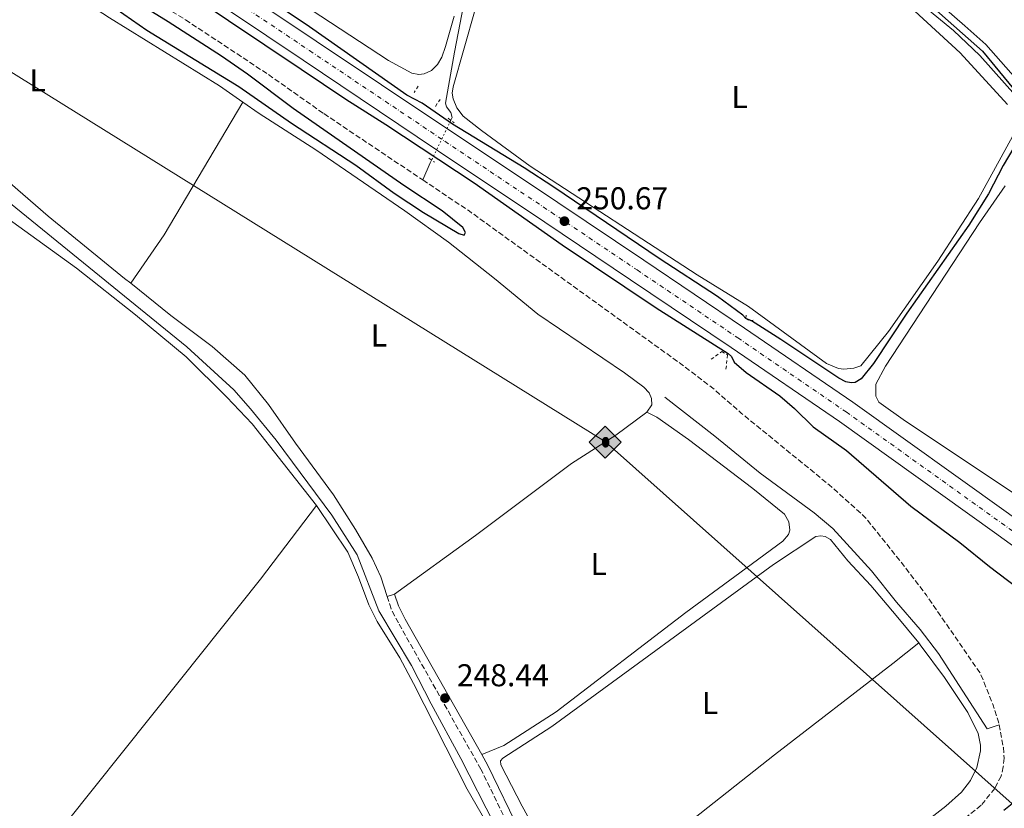
# Model space of a CAD drawing. Units: metres. Extents: x 632898 to 635594, y 4646404 to 4648768.
# Drawn here: x 633500 to 633813, y 4647451 to 4647702 of the extents above; entities that cross this region are included whole.
import ezdxf
from ezdxf.enums import TextEntityAlignment as Align

# ---------------------------------------------------------------- set-up
doc = ezdxf.new("R2010")
doc.units = ezdxf.units.M
doc.header["$MEASUREMENT"] = 0
for name, pattern in [('DGN Style 2', [1.7399219301090239, 1.043953158065414, -0.6959687720436097]), ('DGN Style 3', [2.435890702152634, 1.739921930109024, -0.6959687720436097]), ('DGN Style 4', [2.7856150101045474, 1.391937544087219, -0.6959687720436097, 0.001739921930109024, -0.6959687720436097]), ('DGN Style 5', [1.217945351076317, 0.5219765790327072, -0.6959687720436097])]:
    doc.linetypes.add(name, pattern=pattern)
for name, color, linetype, lineweight in [('Acequia sin especificar', 4, 'Continuous', 0), ('Acequia sin especificar no vista', 4, 'DGN Style 5', 0), ('Barranco lineal', 142, 'DGN Style 3', 13), ('Camino', 7, 'DGN Style 3', 0), ('Carretera', 9, 'Continuous', 0), ('Cota de punto acotado terreno', 7, 'Continuous', 0), ('Curva de nivel directora', 30, 'Continuous', 30), ('Eje de carretera', 7, 'DGN Style 4', 0), ('Etiqueta de uso rústico', 92, 'Continuous', 0), ('Línea blanca (vial)', 7, 'Continuous', 13), ('Línea de cambio de uso (parcela vista)', 92, 'Continuous', 0), ('Margen derecho', 7, 'Continuous', 0), ('Oleoducto', 7, 'Continuous', 13), ('Pontón-alcantarilla (pasos de agua)', 1, 'DGN Style 2', 0), ('Punto acotado terreno (símbolo)', 7, 'Continuous', 0), ('Registro Oleoducto', 7, 'Continuous', 0)]:
    doc.layers.add(name, color=color, linetype=linetype, lineweight=lineweight)
doc.styles.add('Style-Arial', font='arial.ttf')

# ---------------------------------------------------------------- blocks, each defined once
blk = doc.blocks.new('5PATER')
at = {"layer": 'Punto acotado terreno (símbolo)', "linetype": 'Continuous', "lineweight": 0}
h = blk.add_hatch(color=51, dxfattribs=at)
edge = h.paths.add_edge_path()
edge.add_ellipse((0, 0), major_axis=(-0.1095731443231308, -0.1110710700762829), ratio=0.9994222409660317, start_angle=0, end_angle=360)
blk = doc.blocks.new('5ROLEO')
at = {"layer": 'Registro Oleoducto', "linetype": 'Continuous', "lineweight": 0}
for color, points in [(2, [(-0.0148, -0.5196000000000001), (-0.5238, -0.0106), (-0.0148, 0.4984), (-0.0008, 0.2394), (-0.0004, 0.2394), (-0.0549, 0.2324000000000001), (-0.1009, 0.2114), (-0.1384, 0.1764), (-0.1679, 0.1264), (-0.1874, 0.0619), (-0.1934, -0.01860000000000001), (-0.1899, -0.0761), (-0.1794, -0.1266), (-0.1619, -0.1711), (-0.1364, -0.2091), (-0.1094, -0.2361), (-0.07740000000000001, -0.2551), (-0.0409, -0.2661), (0.0001, -0.2701), (-0.0003000000000000001, -0.2701)]), (2, [(-0.0148, -0.5196000000000001), (-0.0003000000000000001, -0.2701), (0.0001, -0.2701), (0.04060000000000001, -0.2661), (0.0771, -0.2546), (0.1086, -0.2356), (0.1361, -0.2086), (0.1611, -0.1706), (0.1791, -0.1256), (0.1896, -0.0741), (0.1931, -0.0156), (0.1896, 0.0419), (0.1796, 0.09290000000000001), (0.1626, 0.1364), (0.1391, 0.1734), (0.1101, 0.2019), (0.0771, 0.2229), (0.04060000000000001, 0.2349), (-0.0004, 0.2394), (-0.0008, 0.2394), (-0.0148, 0.4984), (0.4942, -0.0106)]), (7, [(-0.0003000000000000001, -0.2701), (-0.0003000000000000002, -0.2700609756097561), (-0.0409, -0.2661), (-0.07740000000000001, -0.2551), (-0.1094, -0.2361), (-0.1364, -0.2091), (-0.1619, -0.1711), (-0.1794, -0.1266), (-0.1899, -0.0761), (-0.1934, -0.01860000000000001), (-0.1874, 0.0619), (-0.1679, 0.1264), (-0.1384, 0.1764), (-0.1009, 0.2114), (-0.0549, 0.2324000000000001), (-0.0008, 0.2393), (-0.0007, 0.1543), (-0.02490000000000001, 0.1519), (-0.0474, 0.1439), (-0.0674, 0.1309), (-0.0849, 0.1129), (-0.0994, 0.08940000000000002), (-0.1099, 0.0604), (-0.1159, 0.0254), (-0.1179, -0.0151), (-0.1159, -0.0551), (-0.1099, -0.0896), (-0.0994, -0.1186), (-0.0839, -0.1426), (-0.0664, -0.1611), (-0.04590000000000001, -0.1746), (-0.0239, -0.1826), (-0.0003000000000000001, -0.1851), (-0.0003000000000000002, -0.2700609756097561), (0.0001, -0.2701)]), (2, [(0.0001, -0.1851), (-0.0239, -0.1826), (-0.04590000000000001, -0.1746), (-0.0664, -0.1611), (-0.0839, -0.1426), (-0.0994, -0.1186), (-0.1099, -0.0896), (-0.1159, -0.0551), (-0.1179, -0.0151), (-0.1159, 0.0254), (-0.1099, 0.0604), (-0.0994, 0.08940000000000002), (-0.0849, 0.1129), (-0.0674, 0.1309), (-0.0474, 0.1439), (-0.02490000000000001, 0.1519), (0.0001, 0.1544), (0.0251, 0.1519), (0.04760000000000001, 0.1439), (0.06760000000000002, 0.1314), (0.08510000000000001, 0.1134), (0.09960000000000002, 0.08990000000000002), (0.1096, 0.0614), (0.1156, 0.0269), (0.1176, -0.0131), (0.1156, -0.0541), (0.1091, -0.0896), (0.09860000000000002, -0.1191), (0.08460000000000001, -0.1431), (0.06660000000000002, -0.1616), (0.0466, -0.1746), (0.0246, -0.1826)]), (7, [(-0.0003000000000000001, -0.2701), (-0.0003000000000000001, -0.1851), (0.0001132114627521592, -0.1851287179174169), (0.0246, -0.1826), (0.0466, -0.1746), (0.06660000000000002, -0.1616), (0.08460000000000001, -0.1431), (0.09860000000000002, -0.1191), (0.1091, -0.0896), (0.1156, -0.0541), (0.1176, -0.0131), (0.1156, 0.0269), (0.1096, 0.0614), (0.09960000000000002, 0.08990000000000002), (0.08510000000000001, 0.1134), (0.06760000000000002, 0.1314), (0.04760000000000001, 0.1439), (0.0251, 0.1519), (0.0001, 0.1544), (-0.0007, 0.1543), (-0.0008, 0.2393), (-0.0004, 0.2394), (0, 0.2393), (0.04060000000000001, 0.2349), (0.0771, 0.2229), (0.1101, 0.2019), (0.1391, 0.1734), (0.1626, 0.1364), (0.1796, 0.09290000000000001), (0.1896, 0.0419), (0.1931, -0.0156), (0.1896, -0.0741), (0.1791, -0.1256), (0.1611, -0.1706), (0.1361, -0.2086), (0.1086, -0.2356), (0.0771, -0.2546), (0.04060000000000001, -0.2661), (0.0001, -0.2701)])]:
    blk.add_hatch(color=color, dxfattribs=at).paths.add_polyline_path(points)
at = {"layer": 'Registro Oleoducto', "color": 7, "linetype": 'Continuous', "lineweight": 0, "flags": 128}
blk.add_lwpolyline([(-0.0144, -0.5196000000000001), (0.4946, -0.0106), (-0.0144, 0.4984), (-0.5234, -0.0106), (-0.0144, -0.5196000000000001)], dxfattribs=at)

msp = doc.modelspace()

# ---------------------------------------------------------------- linework, layer by layer
at = {"layer": 'Acequia sin especificar', "color": 4, "linetype": 'Continuous', "lineweight": 0, "extrusion": (0.8619828659674789, -0.4164636323088468, 0.2890390661184285), "elevation": -1389329.101037415, "flags": 128}
msp.add_lwpolyline([(4460469.879764616, 419734.7678935707), (4460468.891331515, 419734.7678935707), (4460462.970748745, 419733.9008874093)], dxfattribs=at)
at = {"layer": 'Acequia sin especificar', "color": 4, "linetype": 'Continuous', "lineweight": 0}
for points in [[(633820.5300000003, 4647672.66, 249.6199999999953), (633804.9600000001, 4647690.220000001, 249.429999999993), (633796.5599999997, 4647698.07, 249.429999999993), (633783.0300000003, 4647709.279999999, 249.3300000000018), (633773.3300000001, 4647716.32, 249.0399999999936), (633756.5700000003, 4647721.970000001, 249.1399999999994), (633746.1699999999, 4647726.600000001, 249.1399999999994), (633737.2599999999, 4647731.4, 249.1399999999994), (633724.4299999997, 4647736.550000001, 249.1399999999994), (633716.9299999997, 4647738.76, 249.1399999999994), (633703.6699999999, 4647741.58, 249.1399999999994), (633654.8499999996, 4647747.730000001, 249.0599999999977), (633651.1600000003, 4647747.4, 249.0599999999977), (633650.04, 4647745.859999999, 249.0599999999977), (633649.1399999997, 4647743.539999999, 249.0599999999977), (633645.6200000001, 4647724.710000001, 249.0599999999977), (633642.2699999996, 4647712.230000001, 248.9700000000012), (633638.2300000006, 4647691.26, 248.9700000000012), (633635.3799999999, 4647675.100000001, 248.9700000000012), (633635.7300000006, 4647673.939999999, 248.9700000000012), (633637.0700000003, 4647672.109999999, 248.9700000000012), (633637.5700000003, 4647670.550000001, 248.9700000000012), (633637.1299999999, 4647669.630000001, 248.9700000000012)], [(633484.3499999996, 4647653.82, 247.2100000000064), (633553.4199999999, 4647597.720000001, 247.0200000000041), (633568.2400000002, 4647584.119999999, 247.0200000000041), (633573.54, 4647578.119999999, 247.0200000000041), (633581.6799999997, 4647568.16, 247.2100000000064), (633599.4199999999, 4647544.33, 247.0200000000041), (633607.3799999999, 4647531.82, 246.820000000007), (633614.25, 4647513.970000001, 246.820000000007), (633624.6100000005, 4647496.689999999, 246.7299999999959), (633630.8700000001, 4647484.480000001, 246.3399999999965), (633640.3399999999, 4647467.210000001, 246.3399999999965), (633650.9800000006, 4647446.210000001, 246.4400000000023)], [(633704.9699999997, 4647581.83, 248.4799999999959), (633720.8600000005, 4647569.449999999, 247.9199999999983), (633735.1900000004, 4647557.640000001, 247.9199999999983), (633752.3600000005, 4647545.140000001, 248.0200000000041), (633758.3300000001, 4647540.09, 248.2100000000064), (633770.5599999997, 4647526.66, 248.6000000000058), (633778.5, 4647516.779999999, 248.6999999999971), (633786, 4647508.08, 248.6999999999971), (633791.8099999997, 4647500.449999999, 248.6999999999971), (633807.25, 4647476.609999999, 248.6999999999971), (633811, 4647477.890000001, 248.1399999999994)]]:
    msp.add_polyline3d(points, dxfattribs=at)
at = {"layer": 'Acequia sin especificar no vista', "color": 4, "linetype": 'DGN Style 5', "lineweight": 0, "elevation": 248.9700000000012, "flags": 128}
msp.add_lwpolyline([(633637.1299999999, 4647669.630000001), (633631, 4647657.029999999)], dxfattribs=at)
at = {"layer": 'Barranco lineal', "color": 142, "linetype": 'DGN Style 3', "lineweight": 13, "elevation": 248.1399999999994, "flags": 128}
msp.add_lwpolyline([(633628.2199999997, 4647650.699999999), (633642.9000000004, 4647640.869999999), (633710.04, 4647592.390000001), (633720.2599999999, 4647584.600000001), (633729.2599999999, 4647576.730000001), (633757.0899999999, 4647553.99), (633768.1699999999, 4647544.08), (633776.8600000005, 4647533.4), (633787.9600000001, 4647518.960000001), (633805.1200000001, 4647494.109999999), (633809.1399999997, 4647484.09), (633810.7800000003, 4647479.060000001), (633811, 4647477.890000001)], dxfattribs=at)
at = {"layer": 'Barranco lineal', "color": 142, "linetype": 'DGN Style 3', "lineweight": 13}
for points in [[(633526.8499999996, 4647717.9, 248.9100000000035), (633529.9299999997, 4647715.66, 248.9100000000035), (633552.9600000001, 4647701.52, 248.9100000000035), (633579.2699999996, 4647684.130000001, 248.9100000000035), (633596.8200000003, 4647671.74, 248.1399999999994), (633628.2199999997, 4647650.699999999, 248.1399999999994)], [(633811, 4647477.890000001, 248.1399999999994), (633812.3799999999, 4647470.65, 248.1399999999994), (633812.6299999999, 4647467.310000001, 248.1399999999994), (633812.3700000001, 4647464.5, 248.1399999999994), (633811.6799999997, 4647461.609999999, 248.1399999999994), (633809.6600000003, 4647457.680000001, 248.1399999999994), (633805.3399999999, 4647452.32, 248.1399999999994), (633799.1600000003, 4647447.289999999, 248.1399999999994), (633780.25, 4647433.470000001, 248.1399999999994), (633768.3300000001, 4647423.449999999, 248.1399999999994), (633756.9100000003, 4647415.07, 248.1399999999994), (633745.6500000004, 4647405.060000001, 247.75), (633732.8099999997, 4647393.550000001, 247.75), (633722.0999999996, 4647385.039999999, 247.1699999999983), (633714.04, 4647379.25, 247.1699999999983), (633705.8399999999, 4647375.730000001, 247.1699999999983), (633698.2699999996, 4647373.5, 247.1699999999983)]]:
    msp.add_polyline3d(points, dxfattribs=at)
at = {"layer": 'Camino', "color": 7, "linetype": 'DGN Style 3', "lineweight": 0}
msp.add_polyline3d([(633656.8999999987, 4647442.670000004, 248.1900000000023), (633646.6799999995, 4647463.750000001, 248.4199999999983), (633620.4699999974, 4647510.190000001, 248.4700000000012), (633618.1700000019, 4647514.63, 248.4700000000012), (633616.8999999979, 4647518.550000001, 248.4700000000012)], dxfattribs=at)
at = {"layer": 'Carretera', "color": 9, "linetype": 'Continuous', "lineweight": 0}
for points in [[(633230.4200000021, 4647939.219999998, 252.0299999999988), (633253.7300000006, 4647923.550000002, 251.9799999999959), (633276.23, 4647908.420000002, 251.4799999999959), (633512.690000002, 4647749.550000002, 250.1999999999971), (633594.37, 4647694.780000002, 250.5099999999948), (633635.8700000006, 4647667.030000002, 250.0200000000041), (633637.329999998, 4647666.059999999, 250.0099999999948), (633671.0399999989, 4647643.56, 250.7400000000052), (633698.2899999982, 4647625.230000001, 250.2599999999948), (633730.2399999977, 4647603.720000001, 250.7400000000052), (633764.6400000015, 4647580.170000002, 251.5099999999948), (633813.9699999997, 4647544.890000001, 251.7799999999988)], [(633828.6700000028, 4647524.970000001, 252.3600000000006), (633809.6099999989, 4647538.830000003, 251.7799999999988), (633760.3700000001, 4647574.059999999, 251.5099999999948), (633726.0500000013, 4647597.550000001, 250.7400000000052), (633694.1200000016, 4647619.050000001, 250.2599999999948), (633666.8900000004, 4647637.359999999, 250.7400000000052), (633633.1799999995, 4647659.859999998, 250.0099999999948), (633632.5799999982, 4647660.260000001, 250.0099999999948), (633590.2800000019, 4647688.679999999, 250.5099999999948), (633508.6099999984, 4647743.460000001, 250.1999999999971), (633272.1399999995, 4647902.330000003, 251.4799999999959), (633249.6400000004, 4647917.460000001, 251.9799999999959), (633226.2300000011, 4647933.199999998, 252.0299999999988)]]:
    msp.add_polyline3d(points, dxfattribs=at)
at = {"layer": 'Curva de nivel directora', "color": 30, "linetype": 'Continuous', "lineweight": 30, "elevation": 250, "flags": 128}
for points in [[(633479.6499999989, 4647758.980000001), (633525.6499999989, 4647729.090000002), (633529.5299999992, 4647726.87), (633535.0900000003, 4647722.220000001), (633540.0700000003, 4647718.539999999), (633555.1100000008, 4647709.070000002), (633589.5999999996, 4647685.900000001), (633603.7999999997, 4647676.340000001), (633616.48, 4647668.33), (633644.5099999991, 4647649.840000001), (633672.3999999998, 4647630.140000002), (633702.2699999984, 4647610.170000001), (633725.0599999983, 4647595.66), (633726.1099999989, 4647594.740000002), (633726.9999999984, 4647592.910000001), (633730.7999999982, 4647589.650000002)], [(633523.7199999999, 4647710.160000003), (633540.7099999995, 4647698.180000002), (633569.8799999986, 4647680.310000001), (633586.6299999991, 4647668.699999999), (633607.0299999996, 4647655.42), (633619.1199999996, 4647646.550000001), (633628.4099999992, 4647640.350000001), (633639.6699999999, 4647633.7), (633641.3999999999, 4647633.220000003), (633641.8, 4647633.990000002), (633640.9100000004, 4647635.640000001), (633634.4199999995, 4647640.890000002), (633622.1799999997, 4647648.980000001), (633587.1199999986, 4647673.33), (633572.6300000001, 4647684.27), (633564.4000000001, 4647689.940000001), (633547.4199999995, 4647700.87), (633516.5599999984, 4647719.980000001), (633514.2599999984, 4647721.310000001), (633511.0599999998, 4647722.300000001), (633509.150000001, 4647723.289999999), (633506.7599999993, 4647725.230000001), (633483.6599999988, 4647741.289999999)], [(633817.4400000006, 4647663.9), (633812.3399999999, 4647655.279999999), (633807.6799999995, 4647646.340000001), (633801.4299999999, 4647636.4), (633781.7200000001, 4647608.410000003), (633771.1599999989, 4647592.52), (633767.2999999988, 4647587.570000002), (633765.419999999, 4647586.400000002), (633764.1299999993, 4647586.33), (633762.3799999991, 4647586.710000004), (633760.1599999996, 4647587.840000002), (633741.8099999988, 4647600.140000002), (633732.5199999993, 4647606.060000001), (633730.7400000001, 4647606.76), (633729.7900000003, 4647607.84), (633721.6799999988, 4647613.689999999), (633703.1699999992, 4647625.75), (633669.8299999991, 4647648.400000001), (633660.4199999992, 4647654.51), (633637.6799999983, 4647668.430000001), (633628.009999999, 4647675.060000001), (633623.1699999998, 4647677.62), (633592.3099999987, 4647699.33), (633543.3600000005, 4647732.16)], [(633785.8300000007, 4647709.29), (633805.7399999994, 4647691.600000001), (633821.0199999991, 4647673.070000002)], [(633730.7999999982, 4647589.650000002), (633741.44, 4647582.190000001), (633746.1799999987, 4647578.160000001), (633752.0500000003, 4647572.380000001), (633762.6499999996, 4647564.92), (633783.0599999991, 4647547.199999999), (633798.6000000002, 4647535.740000002), (633808.0300000005, 4647528.03), (633822.4200000005, 4647517.090000001), (633826.0499999982, 4647513.590000001), (633826.2800000008, 4647509.600000001), (633828.2999999991, 4647506.470000002), (633832.5999999996, 4647503.850000001), (633838.3899999987, 4647497.000000002), (633840.6699999986, 4647491.920000001), (633840.1700000003, 4647487.84), (633838.829999999, 4647484.699999999), (633835.9999999994, 4647480.580000003), (633824.7000000004, 4647469.740000002), (633821.8999999998, 4647465.590000001), (633818.3999999994, 4647457.7), (633815.1600000006, 4647452.810000001), (633812.5599999989, 4647450.670000001)]]:
    msp.add_lwpolyline(points, dxfattribs=at)
at = {"layer": 'Eje de carretera', "color": 7, "linetype": 'DGN Style 4', "lineweight": 0}
msp.add_polyline3d([(632908.2800000008, 4648145.640000002, 252.4100000000035), (632926.199999998, 4648134.13, 252.429999999993), (632937.480000001, 4648126.980000001, 252.449999999997), (632979.5899999996, 4648100.570000002, 253.4600000000064), (633037.4099999993, 4648063.380000001, 252.8999999999942), (633093.2899999989, 4648026.820000002, 252.8099999999977), (633138.1999999981, 4647996.690000001, 252.6100000000007), (633162.4400000009, 4647980.530000002, 252.1699999999982), (633251.6799999983, 4647920.510000003, 251.9799999999961), (633274.1799999998, 4647905.370000001, 251.479999999996), (633510.6499999985, 4647746.510000003, 250.1999999999972), (633592.3299999988, 4647691.730000001, 250.5099999999949), (633635.2499999988, 4647662.960000002, 250.0099999999948), (633668.9699999987, 4647640.460000002, 250.7400000000054), (633696.2100000011, 4647622.140000001, 250.2599999999947), (633728.1499999973, 4647600.63, 250.7400000000054), (633762.4999999999, 4647577.120000001, 251.5099999999949), (633811.7899999978, 4647541.859999999, 251.7799999999988), (633830.8899999997, 4647527.970000001, 252.3600000000005), (633869.3799999994, 4647499.070000002, 252.9799999999961), (633887.1400000004, 4647485.350000001, 253.0599999999976), (633964.4999999999, 4647425.210000002, 252.5800000000018)], dxfattribs=at)
at = {"layer": 'Línea blanca (vial)', "color": 7, "linetype": 'Continuous', "lineweight": 13}
for points in [[(633230.4200000018, 4647939.219999999, 252.0299999999988), (633253.7300000001, 4647923.550000003, 251.9799999999961), (633276.2299999995, 4647908.420000002, 251.479999999996), (633512.6900000015, 4647749.550000003, 250.1999999999972), (633594.3699999995, 4647694.780000002, 250.5099999999949), (633635.8700000001, 4647667.030000002, 250.0200000000042), (633637.3299999975, 4647666.06, 250.0099999999948), (633671.0399999984, 4647643.56, 250.7400000000054), (633698.2899999976, 4647625.230000001, 250.2599999999947), (633730.2399999973, 4647603.720000001, 250.7400000000054), (633764.6400000011, 4647580.170000004, 251.5099999999949), (633813.9699999993, 4647544.890000001, 251.7799999999988), (633833.1099999992, 4647530.970000001, 252.3600000000005), (633871.6399999993, 4647502.030000003, 252.9799999999961), (633873.3999999983, 4647500.670000002, 252.9900000000052)], [(633226.2300000007, 4647933.199999999, 252.0299999999988), (633249.6399999999, 4647917.460000001, 251.9799999999961), (633272.1399999991, 4647902.330000004, 251.479999999996), (633508.6099999979, 4647743.460000002, 250.1999999999972), (633590.2800000013, 4647688.680000001, 250.5099999999949), (633632.5799999977, 4647660.260000002, 250.0099999999948), (633633.1799999991, 4647659.859999999, 250.0099999999948), (633666.8899999999, 4647637.359999999, 250.7400000000054), (633694.1200000012, 4647619.050000002, 250.2599999999947), (633726.0500000007, 4647597.550000001, 250.7400000000054), (633760.3699999996, 4647574.06, 251.5099999999949), (633809.6099999985, 4647538.830000003, 251.7799999999988), (633828.6700000024, 4647524.970000001, 252.3600000000005), (633861.190000002, 4647500.550000001, 252.8899999999996)]]:
    msp.add_polyline3d(points, dxfattribs=at)
at = {"layer": 'Línea de cambio de uso (parcela vista)', "color": 92, "linetype": 'Continuous', "lineweight": 0, "extrusion": (-0.3298363931783204, 0.1975719667982235, 0.9231323153647033), "elevation": 709505.0514200102, "flags": 128}
msp.add_lwpolyline([(-4312676.782673888, -1702856.654497753), (-4312627.828212874, -1702856.394407835), (-4312609.183747175, -1702857.668848433)], dxfattribs=at)
at = {"layer": 'Línea de cambio de uso (parcela vista)', "color": 92, "linetype": 'Continuous', "lineweight": 0, "elevation": 248.4700000000012, "flags": 128}
msp.add_lwpolyline([(633619.2699999996, 4647519.32), (633616.9000000004, 4647518.550000001)], dxfattribs=at)
at = {"layer": 'Línea de cambio de uso (parcela vista)', "color": 92, "linetype": 'Continuous', "lineweight": 0}
for points in [[(633535.5800000001, 4647617.91, 248.2100000000064), (633533.6100000005, 4647619.480000001, 248.1600000000035), (633509.3899999997, 4647639.17, 248.3500000000058), (633497.29, 4647649.680000001, 248.3500000000058), (633484.3700000001, 4647659.66, 248.3500000000058), (633454.6500000004, 4647683.730000001, 248.3500000000058), (633442.9500000002, 4647691.890000001, 248.3500000000058), (633442.2199999997, 4647692.76, 248.3500000000058), (633441.9299999997, 4647693.58, 248.3500000000058), (633441.8899999997, 4647694.99, 248.3699999999953), (633442.2599999999, 4647696.41, 248.3899999999994), (633443.4199999999, 4647699.17, 248.3899999999994), (633451.0599999997, 4647711.439999999, 248.3899999999994), (633460.2599999999, 4647724.4, 248.4900000000052), (633467.7400000002, 4647734.140000001, 248.679999999993), (633470.2699999996, 4647735.949999999, 248.679999999993), (633471.8799999999, 4647736.529999999, 248.679999999993), (633474.2100000001, 4647736.59, 248.679999999993), (633476.5899999999, 4647736.119999999, 248.679999999993), (633482.7699999996, 4647732.210000001, 248.5899999999965), (633528.9000000004, 4647702.100000001, 248.5899999999965), (633563.7699999996, 4647680.529999999, 248.4900000000052), (633571.1200000001, 4647675.42, 248.6000000000058)], [(633800.1500000004, 4647699.59, 251.1000000000058), (633777.1900000004, 4647719.74, 251.1999999999971)], [(633638.1500000004, 4647702.710000001, 249.2700000000041), (633635.4600000001, 4647693, 249.2700000000041), (633634.2699999996, 4647689.710000001, 249.3600000000006), (633632.8600000005, 4647687.359999999, 249.3600000000006), (633631, 4647685.41, 249.3600000000006), (633628.6100000005, 4647684.359999999, 249.3600000000006), (633626.9900000002, 4647684.109999999, 249.3600000000006), (633624.7599999999, 4647684.58, 249.3600000000006), (633617.2999999998, 4647688.600000001, 249.1699999999983), (633580.5099999999, 4647712.84, 248.8999999999942)], [(633761.8099999997, 4647590.730000001, 249.4499999999971), (633760.0899999999, 4647590.91, 249.4499999999971), (633756.2400000002, 4647592.52, 249.3500000000058), (633731.5, 4647610.51, 249.2599999999948), (633715.2999999998, 4647620.57, 249.3500000000058), (633662.3300000001, 4647655.08, 249.3500000000058), (633646.8300000001, 4647666.369999999, 249.2599999999948), (633641.0599999997, 4647670.960000001, 249.2599999999948), (633639.0199999996, 4647673.59, 249.2599999999948), (633637.8399999999, 4647676.41, 249.2599999999948), (633637.5899999999, 4647678.25, 249.2599999999948), (633637.9100000003, 4647680.230000001, 249.2599999999948), (633644.8399999999, 4647704.800000001, 249.4499999999971)], [(633784.2599999999, 4647704.24, 249.2599999999948), (633798.7100000001, 4647691.07, 249.3500000000058), (633813.6600000003, 4647674.630000001, 249.3500000000058)], [(633832.9000000004, 4647664.060000001, 251.8699999999953), (633806.8700000001, 4647693.640000001, 251.4900000000052), (633800.1500000004, 4647699.59, 251.1000000000058)], [(633571.1200000001, 4647675.42, 248.6000000000058), (633576.3200000003, 4647671.800000001, 248.679999999993), (633594.3399999999, 4647660.230000001, 248.4900000000052), (633622.5800000001, 4647640.880000001, 248.4900000000052), (633636.3700000001, 4647630.960000001, 248.3899999999994), (633651.0199999996, 4647619.460000001, 248.1999999999971), (633664.6799999997, 4647608.100000001, 248.1999999999971), (633692.2199999997, 4647589.529999999, 248.3000000000029), (633698.3600000005, 4647584.99, 248.1000000000058), (633699.9800000006, 4647583.189999999, 248.1000000000058), (633700.7699999996, 4647581.33, 248.1000000000058), (633700.8300000001, 4647579.350000001, 248.1999999999971), (633699.29, 4647577.029999999, 248.1999999999971)], [(633815.2599999999, 4647664.51, 249.3500000000058), (633804.54, 4647644.83, 249.3500000000058), (633791.5700000003, 4647624.949999999, 249.3500000000058), (633775.9600000001, 4647602.59, 249.5500000000029), (633767.1399999997, 4647591.730000001, 249.4499999999971), (633765, 4647590.960000001, 249.4499999999971), (633761.8099999997, 4647590.730000001, 249.4499999999971)], [(633828.4500000002, 4647542.779999999, 250.570000000007), (633781.3499999996, 4647574.17, 250.570000000007), (633772.9100000003, 4647580.220000001, 250.570000000007), (633771.9199999999, 4647582.130000001, 250.570000000007), (633771.9600000001, 4647585.930000001, 250.570000000007), (633774.9699999997, 4647591.640000001, 250.570000000007), (633804.8099999997, 4647637.140000001, 250.570000000007), (633812.9900000002, 4647648.859999999, 250.570000000007)], [(633496.3099999997, 4647638.720000001, 246.9400000000023), (633518.3499999996, 4647622.689999999, 246.9400000000023), (633537.1299999999, 4647607.880000001, 246.9400000000023), (633553.2100000001, 4647594.600000001, 246.9400000000023), (633566.0499999998, 4647581.83, 246.9400000000023), (633574.0599999997, 4647573.34, 246.9400000000023), (633583.9299999997, 4647560.83, 246.9400000000023), (633594.5, 4647547.390000001, 246.8899999999994)], [(633616.9000000004, 4647518.550000001, 248.4700000000012), (633614.9299999997, 4647524.77, 248.4700000000012), (633612.1600000003, 4647530.75, 248.4700000000012), (633606.8600000005, 4647539.810000001, 248.4700000000012), (633599.8899999997, 4647550.77, 248.4700000000012), (633587.8899999997, 4647567.189999999, 248.3500000000058), (633579.29, 4647579.49, 248.6399999999994), (633571.7699999996, 4647588.74, 248.6399999999994), (633561.3899999997, 4647597.880000001, 248.6399999999994), (633548.3499999996, 4647607.74, 248.5500000000029), (633535.5800000001, 4647617.91, 248.2100000000064)], [(633699.29, 4647577.029999999, 248.1999999999971), (633689.4800000006, 4647569.74, 248.1999999999971), (633675.4400000004, 4647560.75, 248.3899999999994), (633644.9699999997, 4647537.92, 248.5800000000018), (633619.2699999996, 4647519.32, 248.4700000000012)], [(633699.29, 4647577.029999999, 248.1999999999971), (633702.4600000001, 4647575.430000001, 248.2799999999988), (633712.4600000001, 4647568.41, 248.2799999999988), (633732.8899999997, 4647552.869999999, 248.2799999999988), (633742.9400000004, 4647544.710000001, 248.2799999999988), (633744.3399999999, 4647542.199999999, 248.2799999999988), (633744.6299999999, 4647539.630000001, 248.2799999999988), (633744.25, 4647538.199999999, 248.2799999999988), (633742.4100000003, 4647536.100000001, 248.2799999999988), (633730.79, 4647527.52, 248.6600000000035), (633711.7100000001, 4647513.470000001, 248.6600000000035), (633670.5199999996, 4647481.970000001, 248.6600000000035), (633653.9699999997, 4647471.25, 248.6600000000035), (633646.9199999999, 4647468.380000001, 248.4199999999983)], [(633480.1699999999, 4647403.65, 246.8500000000058), (633505.8200000003, 4647435.15, 246.6900000000023), (633551.4100000003, 4647492.220000001, 246.6900000000023), (633576.7699999996, 4647524.060000001, 246.8899999999994), (633594.5, 4647547.390000001, 246.8899999999994)], [(633594.5, 4647547.390000001, 246.8899999999994), (633604.4900000002, 4647532.67, 246.75), (633607.8300000001, 4647524.640000001, 246.75), (633611.0700000003, 4647515.91, 247.0399999999936), (633613.7800000003, 4647510.609999999, 247.0399999999936), (633620.9699999997, 4647499.119999999, 246.9400000000023), (633625.3200000003, 4647490.91, 246.75), (633642.3499999996, 4647457.430000001, 246.8500000000058), (633649.8300000001, 4647444.430000001, 246.8500000000058)], [(633677.7999999998, 4647419.34, 249), (633669.5, 4647434.33, 249), (633659.7400000002, 4647452.050000001, 248.9100000000035), (633652.9699999997, 4647465.189999999, 248.9499999999971), (633652.8799999999, 4647466.380000001, 248.929999999993), (633653.6100000005, 4647467.32, 248.929999999993), (633669.1900000004, 4647477.27, 248.6199999999953), (633739.5199999996, 4647528.699999999, 248.9100000000035), (633752.9500000002, 4647537.58, 248.9100000000035), (633754.4400000004, 4647537.800000001, 248.9100000000035), (633755.8399999999, 4647537.600000001, 248.9100000000035), (633757.5700000003, 4647536.640000001, 248.9100000000035), (633763.0899999999, 4647529.859999999, 248.9100000000035), (633770.2999999998, 4647522.07, 248.9100000000035), (633778.4100000003, 4647512.57, 248.9100000000035), (633785.54, 4647503.850000001, 249)], [(633785.54, 4647503.850000001, 249), (633786.0199999996, 4647503.27, 249), (633793.7400000002, 4647492.880000001, 249), (633801.1500000004, 4647481.730000001, 249), (633804.3899999997, 4647475.100000001, 249), (633805.1200000001, 4647471.439999999, 249), (633805.1299999999, 4647469.59, 249), (633803.9400000004, 4647464.279999999, 249), (633801.9800000006, 4647460.199999999, 249), (633799.1200000001, 4647456.439999999, 249.1000000000058), (633794.1799999997, 4647451.99, 249.1999999999971), (633784.6699999999, 4647444.600000001, 249.1999999999971), (633759.9500000002, 4647426.850000001, 249.1999999999971), (633740.29, 4647411.26, 249.1000000000058), (633717.4600000001, 4647394.24, 249.1000000000058), (633707.9100000003, 4647387.869999999, 249.1000000000058), (633705.0899999999, 4647386.560000001, 249.1000000000058), (633700.6200000001, 4647386.369999999, 249.1000000000058), (633696.9199999999, 4647388.060000001, 249.1000000000058), (633695.4600000001, 4647389.480000001, 249.1000000000058), (633691.4900000002, 4647395.52, 249), (633684.5099999999, 4647407.24, 249), (633677.7999999998, 4647419.34, 249)], [(633677.7999999998, 4647419.34, 249), (633739.7999999998, 4647468.350000001, 249.1999999999971), (633777.3399999999, 4647497.33, 249.1999999999971), (633785.54, 4647503.850000001, 249)]]:
    msp.add_polyline3d(points, dxfattribs=at)
at = {"layer": 'Margen derecho', "color": 7, "linetype": 'Continuous', "lineweight": 0, "extrusion": (0.00843360286093205, 0.003596215559686362, 0.9999579699049518), "elevation": 22305.63333521681, "flags": 128}
msp.add_lwpolyline([(633594.6405035246, 4647469.156544977), (633595.8504604937, 4647465.426532398), (633598.0303829636, 4647461.206493568), (633622.2899418664, 4647418.216215574)], dxfattribs=at)
at = {"layer": 'Margen derecho', "color": 7, "linetype": 'Continuous', "lineweight": 0}
msp.add_polyline3d([(633646.9200000009, 4647468.38, 248.4199999999983), (633648.8799999988, 4647464.899999999, 248.4199999999983), (633659.1000000003, 4647443.84, 248.1900000000023), (633676.7499999994, 4647413.41, 247.7899999999936), (633687.7399999974, 4647393.52, 247.7899999999936), (633690.850000001, 4647386.550000003, 247.7200000000012), (633695.9499999996, 4647372.739999998, 247.4100000000037), (633697.3799999978, 4647370.870000003, 247.4100000000037), (633699.2499999986, 4647369.010000003, 247.5000000000001), (633703.0799999975, 4647366.510000002, 247.7200000000012), (633704.7499999994, 4647366.230000002, 248.1999999999972), (633706.7499999999, 4647366.230000002, 248.5899999999966), (633709.329999997, 4647366.63, 248.7799999999989), (633713.9800000007, 4647369.370000003, 249.2899999999937)], dxfattribs=at)
at = {"layer": 'Oleoducto', "color": 7, "linetype": 'Continuous', "lineweight": 13}
msp.add_polyline3d([(632909.8000000011, 4648064.41, 247.3899999999994), (632972.5100000014, 4648011.79, 248.0399999999936), (633686.2100000014, 4647567.649999999, 248.2400000000052), (633815.1600000011, 4647452.809999999, 250), (634288.9699999981, 4647064.830000003, 249.4700000000012), (634557.2300000001, 4646434.629999998, 246.5599999999977)], dxfattribs=at)
at = {"layer": 'Pontón-alcantarilla (pasos de agua)', "color": 1, "linetype": 'DGN Style 2', "lineweight": 0, "extrusion": (-0.004246639472850012, -0.006988564174479473, 0.9999665624529488), "elevation": -34921.95621521227, "flags": 128}
msp.add_lwpolyline([(633622.0956497142, 4647549.950291367), (633620.825576232, 4647547.860240327)], dxfattribs=at)
at = {"layer": 'Pontón-alcantarilla (pasos de agua)', "color": 1, "linetype": 'DGN Style 2', "lineweight": 0, "elevation": 249.4100000000035, "flags": 128}
for points in [[(633632.25, 4647674.060000001), (633633.6900000004, 4647676.189999999)], [(633636.2300000006, 4647670.33), (633638.1500000004, 4647668.84)], [(633630.1900000004, 4647657.600000001), (633631.9500000002, 4647656.359999999)]]:
    msp.add_lwpolyline(points, dxfattribs=at)
at = {"layer": 'Pontón-alcantarilla (pasos de agua)', "color": 1, "linetype": 'DGN Style 2', "lineweight": 0}
for points in [[(633730.7999999998, 4647607.859999999, 249.2899999999936), (633730.7000000002, 4647606.84, 249.9100000000035), (633732.0499999998, 4647605.970000001, 249.9100000000035), (633733.2800000003, 4647606.33, 249.3300000000018)], [(633719.7100000001, 4647593.810000001, 249.1199999999953), (633723.0700000003, 4647596.279999999, 250.3899999999994), (633724.9199999999, 4647595.189999999, 250.3899999999994), (633724.3799999999, 4647590.59, 248.8899999999994)]]:
    msp.add_polyline3d(points, dxfattribs=at)

# ---------------------------------------------------------------- block references
at = {"layer": 'Punto acotado terreno (símbolo)', "color": 7, "linetype": 'Continuous', "lineweight": 0, "xscale": 10, "yscale": 10, "zscale": 10}
for p in [(633673.1700000009, 4647637.63, 250.6699999999983), (633635.28, 4647486.320000002, 248.4400000000028)]:
    msp.add_blockref('5PATER', p, dxfattribs=at)
at = {"layer": 'Registro Oleoducto', "color": 7, "linetype": 'Continuous', "lineweight": 0, "xscale": 10, "yscale": 10, "zscale": 10}
msp.add_blockref('5ROLEO', (633686.2100000014, 4647567.649999999, 248.2400000000052), dxfattribs=at)

# ---------------------------------------------------------------- texts
at = {"layer": 'Cota de punto acotado terreno', "color": 7, "linetype": 'Continuous', "lineweight": 0, "style": 'Style-Arial'}
for s, p in [('250.67', (633676.9200000019, 4647641.38, 250.6699999999983)), ('248.44', (633639.0300000011, 4647490.069999999, 248.4400000000023))]:
    msp.add_text(s, height=7.000000000000002, dxfattribs=at).set_placement(p)
at = {"layer": 'Etiqueta de uso rústico', "color": 92, "linetype": 'Continuous', "lineweight": 0, "style": 'Style-Arial'}
for p in [(633506.041420379, 4647682.300009998, 248.4700000000012), (633728.7014203788, 4647677.000009999, 249.3000000000029), (633614.311420381, 4647601.360009998, 248.3800000000047), (633684.0214203774, 4647528.900009998, 248.6000000000058), (633719.331420381, 4647484.730009998, 248.9600000000064)]:
    msp.add_text('L', height=7.000000000000002, dxfattribs=at).set_placement(p, align=Align.MIDDLE_CENTER)

doc.saveas('drawing.dxf')
